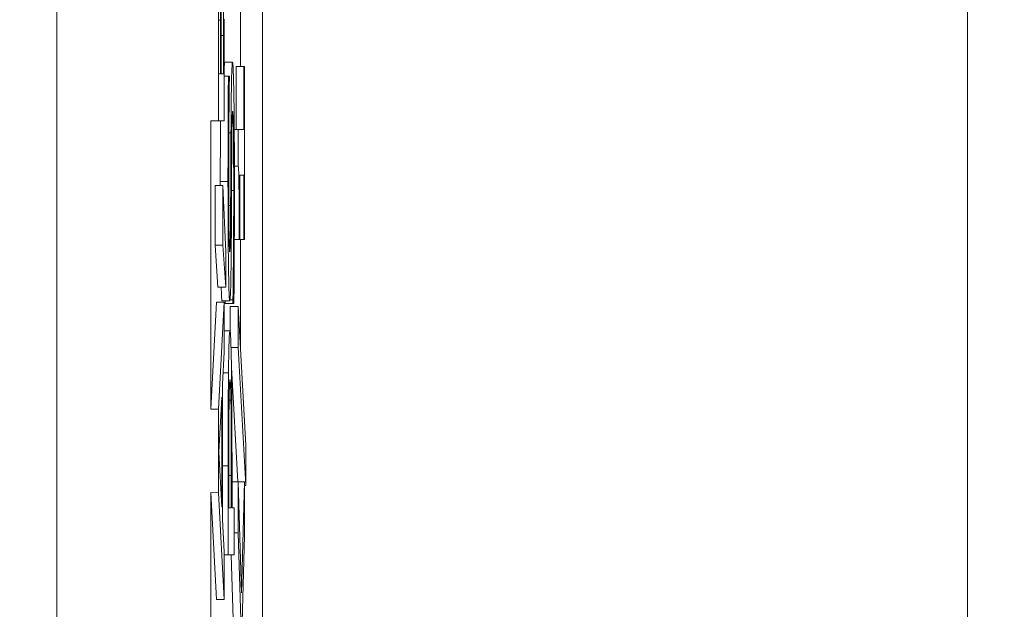
# Model space of a CAD drawing. Units: inches. Extents: x 0.1 to 10.9, y 0.1 to 8.4.
# Drawn here: x 9.7 to 9.7, y 4.5 to 4.5 of the extents above; entities that cross this region are included whole.
import ezdxf

# ---------------------------------------------------------------- set-up
doc = ezdxf.new("R2010")
doc.units = ezdxf.units.IN
doc.header["$MEASUREMENT"] = 0
for name, color, linetype, lineweight in [('Dimension (ANSI)', 7, 'Continuous', 5), ('Hatch (ANSI)', 7, 'Continuous', 5), ('Visible (ANSI)', 7, 'Continuous', 5), ('Visible Narrow (ANSI)', 7, 'Continuous', 5)]:
    doc.layers.add(name, color=color, linetype=linetype, lineweight=lineweight)
doc.styles.add('Note Text (ANSI)', font='tahoma.ttf')
doc.dimstyles.new('Default (ANSI)', dxfattribs={"dimtxt": 0.045, "dimasz": 0.06, "dimexe": 0.0625, "dimexo": 0.001, "dimgap": 0.031, "dimtad": 0, "dimtih": 1, "dimtoh": 1, "dimrnd": 1e-08, "dimzin": 4, "dimdsep": 46, "dimtxsty": 'Note Text (ANSI)', "dimblk": 'Filled-1', "dimcen": 0.09, "dimdle": 0.394, "dimclrd": 256, "dimclre": 256, "dimclrt": 256, "dimadec": 0, "dimazin": 1, "dimtfac": 2.666667, "dimtofl": 0, "dimtmove": 0, "dimatfit": 3, "dimldrblk": 'Filled-1', "dimfxl": 1, "dimtolj": 1, "dimtzin": 4, "dimlwd": -1, "dimlwe": -1, "dimarcsym": 0})

# ---------------------------------------------------------------- blocks, each defined once
blk = doc.blocks.new('Filled-1')
at = {"color": 0}
for p, q in [((0, 0), (-1, 0.16667)), ((-1, 0.16667), (-1, -0.16667)), ((-1, 0), (0, 0)), ((-1, -0.16667), (0, 0))]:
    blk.add_line(p, q, dxfattribs=at)
at = {"color": 0, "flags": 128}
blk.add_lwpolyline([(-1, -0.16667), (0, 0), (-1, 0.16667), (-1, -0.16667)], dxfattribs=at)
at = {"color": 0}
blk.add_solid([(-1, -0.16667), (0, 0), (-1, 0.16667), (-1, -0.16667)], dxfattribs=at)
blk = doc.blocks.new('*D27')
at = {"layer": 'Defpoints', "color": 0, "transparency": 16777216}
for p in [(9.684918, 4.208687), (9.684918, 4.156187), (9.826506, 4.156187)]:
    blk.add_point(p, dxfattribs=at)
at = {"layer": 'Dimension (ANSI)', "transparency": 16777216}
for p, q in [((9.826506, 4.268687), (9.826506, 4.456169)), ((9.826506, 4.456169), (9.886506, 4.456169)), ((9.685918, 4.208687), (9.889006, 4.208687)), ((9.685918, 4.156187), (9.889006, 4.156187)), ((9.826506, 4.096187), (9.826506, 4.036187))]:
    blk.add_line(p, q, dxfattribs=at)
at = {"layer": 'Dimension (ANSI)', "transparency": 16777216, "xscale": 0.0599999986588955, "yscale": 0.0599999986588955, "zscale": 0.0599999986588955}
for p, rotation in [((9.826506, 4.208687), 270), ((9.826506, 4.156187), 90)]:
    blk.add_blockref('Filled-1', p, dxfattribs=dict(at, rotation=rotation))
at = {"layer": 'Dimension (ANSI)', "transparency": 16777216, "insert": (9.969563, 4.456169), "char_height": 0.045, "attachment_point": 5, "style": 'Note Text (ANSI)'}
blk.add_mtext('\\A1; .24\\P[6]', dxfattribs=at)

msp = doc.modelspace()

# ---------------------------------------------------------------- hatches: boundary and pattern name
at = {"layer": 'Hatch (ANSI)'}
h = msp.add_hatch(dxfattribs=at)
h.set_pattern_fill('ANSI31', color=256, angle=15, style=0)
edge = h.paths.add_edge_path()
edge.add_line((9.712495, 4.786361), (9.712495, 4.78777))
edge.add_line((9.712495, 4.78777), (9.712276, 4.787772))
edge.add_line((9.712276, 4.787772), (9.712276, 4.790109))
edge.add_line((9.712276, 4.790109), (9.712495, 4.790111))
edge.add_line((9.712495, 4.790111), (9.712495, 4.791486))
edge.add_line((9.712495, 4.791486), (9.712276, 4.791484))
edge.add_line((9.712276, 4.791484), (9.712276, 4.855482))
edge.add_ellipse((8.487725, 4.87254), major_axis=(1.566761, 0), ratio=0.01745241, start_angle=359.201962, end_angle=359.202328)
edge.add_line((9.712495, 4.855487), (9.712495, 4.866236))
edge.add_ellipse((8.487725, 4.87254), major_axis=(1.27691, 0), ratio=0.01745241, start_angle=359.704477, end_angle=359.705135, ccw=False)
edge.add_line((9.712276, 4.866223), (9.712276, 4.878856))
edge.add_ellipse((8.487725, 4.87254), major_axis=(1.27691, 0), ratio=0.01745241, start_angle=0.294865, end_angle=0.295523, ccw=False)
edge.add_line((9.712495, 4.878843), (9.712495, 4.889592))
edge.add_ellipse((8.487725, 4.87254), major_axis=(1.566761, 0), ratio=0.01745241, start_angle=0.797672, end_angle=0.798038)
edge.add_line((9.712276, 4.889597), (9.712276, 4.957671))
edge.add_line((9.712276, 4.957671), (9.707901, 4.957671))
edge.add_line((9.707901, 4.957671), (9.707901, 4.301421))
edge.add_line((9.707901, 4.301421), (9.712276, 4.301421))
edge.add_line((9.712276, 4.301421), (9.712276, 4.313507))
edge.add_line((9.712276, 4.313507), (9.712495, 4.313503))
edge.add_line((9.712495, 4.313503), (9.712495, 4.315833))
edge.add_line((9.712495, 4.315833), (9.712276, 4.315847))
edge.add_line((9.712276, 4.315847), (9.712276, 4.317585))
edge.add_line((9.712276, 4.317585), (9.712495, 4.3176))
edge.add_line((9.712495, 4.3176), (9.712495, 4.319756))
edge.add_line((9.712495, 4.319756), (9.712276, 4.319756))
edge.add_line((9.712276, 4.319756), (9.712276, 4.321004))
edge.add_line((9.712276, 4.321004), (9.712495, 4.321004))
edge.add_line((9.712495, 4.321004), (9.712495, 4.322341))
edge.add_line((9.712495, 4.322341), (9.712276, 4.322341))
edge.add_line((9.712276, 4.322341), (9.712276, 4.329833))
edge.add_line((9.712276, 4.329833), (9.712495, 4.329832))
edge.add_line((9.712495, 4.329832), (9.712495, 4.332203))
edge.add_line((9.712495, 4.332203), (9.712276, 4.332202))
edge.add_line((9.712276, 4.332202), (9.712276, 4.336313))
edge.add_line((9.712276, 4.336313), (9.712495, 4.33631))
edge.add_line((9.712495, 4.33631), (9.712495, 4.338445))
edge.add_line((9.712495, 4.338445), (9.712276, 4.338459))
edge.add_line((9.712276, 4.338459), (9.712276, 4.34009))
edge.add_line((9.712276, 4.34009), (9.712495, 4.340107))
edge.add_line((9.712495, 4.340107), (9.712495, 4.34214))
edge.add_line((9.712495, 4.34214), (9.712276, 4.34214))
edge.add_line((9.712276, 4.34214), (9.712276, 4.344019))
edge.add_line((9.712276, 4.344019), (9.712495, 4.344016))
edge.add_line((9.712495, 4.344016), (9.712495, 4.34615))
edge.add_line((9.712495, 4.34615), (9.712276, 4.346165))
edge.add_line((9.712276, 4.346165), (9.712276, 4.347796))
edge.add_line((9.712276, 4.347796), (9.712495, 4.347813))
edge.add_line((9.712495, 4.347813), (9.712495, 4.349846))
edge.add_line((9.712495, 4.349846), (9.712276, 4.349846))
edge.add_line((9.712276, 4.349846), (9.712276, 4.35681))
edge.add_line((9.712276, 4.35681), (9.712495, 4.35681))
edge.add_line((9.712495, 4.35681), (9.712495, 4.358147))
edge.add_line((9.712495, 4.358147), (9.712276, 4.358147))
edge.add_line((9.712276, 4.358147), (9.712276, 4.369596))
edge.add_line((9.712276, 4.369596), (9.712495, 4.369596))
edge.add_line((9.712495, 4.369596), (9.712495, 4.375863))
edge.add_line((9.712495, 4.375863), (9.712276, 4.375858))
edge.add_line((9.712276, 4.375858), (9.712276, 4.37987))
edge.add_line((9.712276, 4.37987), (9.712495, 4.37987))
edge.add_line((9.712495, 4.37987), (9.712495, 4.381207))
edge.add_line((9.712495, 4.381207), (9.712276, 4.381207))
edge.add_line((9.712276, 4.381207), (9.712276, 4.383435))
edge.add_line((9.712276, 4.383435), (9.712495, 4.383437))
edge.add_line((9.712495, 4.383437), (9.712495, 4.38486))
edge.add_line((9.712495, 4.38486), (9.712276, 4.384859))
edge.add_line((9.712276, 4.384859), (9.712276, 4.389722))
edge.add_line((9.712276, 4.389722), (9.712495, 4.389721))
edge.add_line((9.712495, 4.389721), (9.712495, 4.391071))
edge.add_line((9.712495, 4.391071), (9.712276, 4.391073))
edge.add_line((9.712276, 4.391073), (9.712276, 4.396521))
edge.add_line((9.712276, 4.396521), (9.712495, 4.396521))
edge.add_line((9.712495, 4.396521), (9.712495, 4.398157))
edge.add_line((9.712495, 4.398157), (9.712276, 4.398171))
edge.add_line((9.712276, 4.398171), (9.712276, 4.399727))
edge.add_line((9.712276, 4.399727), (9.712495, 4.399737))
edge.add_line((9.712495, 4.399737), (9.712495, 4.401736))
edge.add_line((9.712495, 4.401736), (9.712276, 4.401734))
edge.add_line((9.712276, 4.401734), (9.712276, 4.413534))
edge.add_line((9.712276, 4.413534), (9.712495, 4.41353))
edge.add_line((9.712495, 4.41353), (9.712495, 4.415918))
edge.add_line((9.712495, 4.415918), (9.712276, 4.415933))
edge.add_line((9.712276, 4.415933), (9.712276, 4.417672))
edge.add_line((9.712276, 4.417672), (9.712495, 4.41769))
edge.add_line((9.712495, 4.41769), (9.712495, 4.420177))
edge.add_line((9.712495, 4.420177), (9.712276, 4.420177))
edge.add_line((9.712276, 4.420177), (9.712276, 4.421898))
edge.add_line((9.712276, 4.421898), (9.712495, 4.421898))
edge.add_line((9.712495, 4.421898), (9.712495, 4.42766))
edge.add_line((9.712495, 4.42766), (9.712276, 4.427657))
edge.add_line((9.712276, 4.427657), (9.712276, 4.430484))
edge.add_line((9.712276, 4.430484), (9.712495, 4.430484))
edge.add_line((9.712495, 4.430484), (9.712495, 4.436157))
edge.add_line((9.712495, 4.436157), (9.712276, 4.436154))
edge.add_line((9.712276, 4.436154), (9.712276, 4.438242))
edge.add_line((9.712276, 4.438242), (9.712495, 4.438239))
edge.add_line((9.712495, 4.438239), (9.712495, 4.440374))
edge.add_line((9.712495, 4.440374), (9.712276, 4.440389))
edge.add_line((9.712276, 4.440389), (9.712276, 4.442019))
edge.add_line((9.712276, 4.442019), (9.712495, 4.442037))
edge.add_line((9.712495, 4.442037), (9.712495, 4.44407))
edge.add_line((9.712495, 4.44407), (9.712276, 4.44407))
edge.add_line((9.712276, 4.44407), (9.712276, 4.456283))
edge.add_line((9.712276, 4.456283), (9.712495, 4.456282))
edge.add_line((9.712495, 4.456282), (9.712495, 4.458653))
edge.add_line((9.712495, 4.458653), (9.712276, 4.458652))
edge.add_line((9.712276, 4.458652), (9.712276, 4.466828))
edge.add_line((9.712276, 4.466828), (9.712495, 4.466828))
edge.add_line((9.712495, 4.466828), (9.712495, 4.472882))
edge.add_line((9.712495, 4.472882), (9.712276, 4.472879))
edge.add_line((9.712276, 4.472879), (9.712276, 4.479986))
edge.add_line((9.712276, 4.479986), (9.712495, 4.479983))
edge.add_line((9.712495, 4.479983), (9.712495, 4.482313))
edge.add_line((9.712495, 4.482313), (9.712276, 4.482327))
edge.add_line((9.712276, 4.482327), (9.712276, 4.484065))
edge.add_line((9.712276, 4.484065), (9.712495, 4.48408))
edge.add_line((9.712495, 4.48408), (9.712495, 4.486236))
edge.add_line((9.712495, 4.486236), (9.712276, 4.486236))
edge.add_line((9.712276, 4.486236), (9.712276, 4.491675))
edge.add_line((9.712276, 4.491675), (9.712495, 4.491675))
edge.add_line((9.712495, 4.491675), (9.712495, 4.497942))
edge.add_line((9.712495, 4.497942), (9.712276, 4.497937))
edge.add_line((9.712276, 4.497937), (9.712276, 4.511087))
edge.add_line((9.712276, 4.511087), (9.712495, 4.511083))
edge.add_line((9.712495, 4.511083), (9.712495, 4.513414))
edge.add_line((9.712495, 4.513414), (9.712276, 4.513427))
edge.add_line((9.712276, 4.513427), (9.712276, 4.515166))
edge.add_line((9.712276, 4.515166), (9.712495, 4.51518))
edge.add_line((9.712495, 4.51518), (9.712495, 4.517337))
edge.add_line((9.712495, 4.517337), (9.712276, 4.517337))
edge.add_line((9.712276, 4.517337), (9.712276, 4.518584))
edge.add_line((9.712276, 4.518584), (9.712495, 4.518584))
edge.add_line((9.712495, 4.518584), (9.712495, 4.519922))
edge.add_line((9.712495, 4.519922), (9.712276, 4.519922))
edge.add_line((9.712276, 4.519922), (9.712276, 4.527413))
edge.add_line((9.712276, 4.527413), (9.712495, 4.527412))
edge.add_line((9.712495, 4.527412), (9.712495, 4.529784))
edge.add_line((9.712495, 4.529784), (9.712276, 4.529782))
edge.add_line((9.712276, 4.529782), (9.712276, 4.533893))
edge.add_line((9.712276, 4.533893), (9.712495, 4.53389))
edge.add_line((9.712495, 4.53389), (9.712495, 4.536025))
edge.add_line((9.712495, 4.536025), (9.712276, 4.53604))
edge.add_line((9.712276, 4.53604), (9.712276, 4.53767))
edge.add_line((9.712276, 4.53767), (9.712495, 4.537687))
edge.add_line((9.712495, 4.537687), (9.712495, 4.53972))
edge.add_line((9.712495, 4.53972), (9.712276, 4.53972))
edge.add_line((9.712276, 4.53972), (9.712276, 4.541599))
edge.add_line((9.712276, 4.541599), (9.712495, 4.541596))
edge.add_line((9.712495, 4.541596), (9.712495, 4.543731))
edge.add_line((9.712495, 4.543731), (9.712276, 4.543745))
edge.add_line((9.712276, 4.543745), (9.712276, 4.545376))
edge.add_line((9.712276, 4.545376), (9.712495, 4.545393))
edge.add_line((9.712495, 4.545393), (9.712495, 4.547426))
edge.add_line((9.712495, 4.547426), (9.712276, 4.547426))
edge.add_line((9.712276, 4.547426), (9.712276, 4.55439))
edge.add_line((9.712276, 4.55439), (9.712495, 4.55439))
edge.add_line((9.712495, 4.55439), (9.712495, 4.555727))
edge.add_line((9.712495, 4.555727), (9.712276, 4.555727))
edge.add_line((9.712276, 4.555727), (9.712276, 4.559552))
edge.add_line((9.712276, 4.559552), (9.712495, 4.559552))
edge.add_line((9.712495, 4.559552), (9.712495, 4.560889))
edge.add_line((9.712495, 4.560889), (9.712276, 4.560889))
edge.add_line((9.712276, 4.560889), (9.712276, 4.572338))
edge.add_line((9.712276, 4.572338), (9.712495, 4.572338))
edge.add_line((9.712495, 4.572338), (9.712495, 4.578605))
edge.add_line((9.712495, 4.578605), (9.712276, 4.5786))
edge.add_line((9.712276, 4.5786), (9.712276, 4.582612))
edge.add_line((9.712276, 4.582612), (9.712495, 4.582612))
edge.add_line((9.712495, 4.582612), (9.712495, 4.58395))
edge.add_line((9.712495, 4.58395), (9.712276, 4.58395))
edge.add_line((9.712276, 4.58395), (9.712276, 4.586178))
edge.add_line((9.712276, 4.586178), (9.712495, 4.586179))
edge.add_line((9.712495, 4.586179), (9.712495, 4.587602))
edge.add_line((9.712495, 4.587602), (9.712276, 4.587601))
edge.add_line((9.712276, 4.587601), (9.712276, 4.592465))
edge.add_line((9.712276, 4.592465), (9.712495, 4.592463))
edge.add_line((9.712495, 4.592463), (9.712495, 4.593814))
edge.add_line((9.712495, 4.593814), (9.712276, 4.593815))
edge.add_line((9.712276, 4.593815), (9.712276, 4.601378))
edge.add_line((9.712276, 4.601378), (9.712495, 4.601371))
edge.add_line((9.712495, 4.601371), (9.712495, 4.602966))
edge.add_line((9.712495, 4.602966), (9.712276, 4.602966))
edge.add_line((9.712276, 4.602966), (9.712276, 4.616276))
edge.add_line((9.712276, 4.616276), (9.712495, 4.616272))
edge.add_line((9.712495, 4.616272), (9.712495, 4.61866))
edge.add_line((9.712495, 4.61866), (9.712276, 4.618676))
edge.add_line((9.712276, 4.618676), (9.712276, 4.620414))
edge.add_line((9.712276, 4.620414), (9.712495, 4.620432))
edge.add_line((9.712495, 4.620432), (9.712495, 4.622919))
edge.add_line((9.712495, 4.622919), (9.712276, 4.622919))
edge.add_line((9.712276, 4.622919), (9.712276, 4.62464))
edge.add_line((9.712276, 4.62464), (9.712495, 4.62464))
edge.add_line((9.712495, 4.62464), (9.712495, 4.630402))
edge.add_line((9.712495, 4.630402), (9.712276, 4.630399))
edge.add_line((9.712276, 4.630399), (9.712276, 4.633227))
edge.add_line((9.712276, 4.633227), (9.712495, 4.633227))
edge.add_line((9.712495, 4.633227), (9.712495, 4.6389))
edge.add_line((9.712495, 4.6389), (9.712276, 4.638896))
edge.add_line((9.712276, 4.638896), (9.712276, 4.640985))
edge.add_line((9.712276, 4.640985), (9.712495, 4.640982))
edge.add_line((9.712495, 4.640982), (9.712495, 4.643117))
edge.add_line((9.712495, 4.643117), (9.712276, 4.643131))
edge.add_line((9.712276, 4.643131), (9.712276, 4.644762))
edge.add_line((9.712276, 4.644762), (9.712495, 4.644779))
edge.add_line((9.712495, 4.644779), (9.712495, 4.646812))
edge.add_line((9.712495, 4.646812), (9.712276, 4.646812))
edge.add_line((9.712276, 4.646812), (9.712276, 4.657078))
edge.add_line((9.712276, 4.657078), (9.712495, 4.657078))
edge.add_line((9.712495, 4.657078), (9.712495, 4.663373))
edge.add_line((9.712495, 4.663373), (9.712276, 4.663373))
edge.add_line((9.712276, 4.663373), (9.712276, 4.669032))
edge.add_line((9.712276, 4.669032), (9.712495, 4.669032))
edge.add_line((9.712495, 4.669032), (9.712495, 4.67505))
edge.add_line((9.712495, 4.67505), (9.712276, 4.67505))
edge.add_line((9.712276, 4.67505), (9.712276, 4.681315))
edge.add_line((9.712276, 4.681315), (9.712495, 4.681311))
edge.add_line((9.712495, 4.681311), (9.712495, 4.6837))
edge.add_line((9.712495, 4.6837), (9.712276, 4.683715))
edge.add_line((9.712276, 4.683715), (9.712276, 4.685453))
edge.add_line((9.712276, 4.685453), (9.712495, 4.685471))
edge.add_line((9.712495, 4.685471), (9.712495, 4.687959))
edge.add_line((9.712495, 4.687959), (9.712276, 4.687959))
edge.add_line((9.712276, 4.687959), (9.712276, 4.695121))
edge.add_line((9.712276, 4.695121), (9.712495, 4.695119))
edge.add_line((9.712495, 4.695119), (9.712495, 4.696502))
edge.add_line((9.712495, 4.696502), (9.712276, 4.696505))
edge.add_line((9.712276, 4.696505), (9.712276, 4.700114))
edge.add_line((9.712276, 4.700114), (9.712495, 4.70011))
edge.add_line((9.712495, 4.70011), (9.712495, 4.702441))
edge.add_line((9.712495, 4.702441), (9.712276, 4.702454))
edge.add_line((9.712276, 4.702454), (9.712276, 4.704192))
edge.add_line((9.712276, 4.704192), (9.712495, 4.704207))
edge.add_line((9.712495, 4.704207), (9.712495, 4.706363))
edge.add_line((9.712495, 4.706363), (9.712276, 4.706363))
edge.add_line((9.712276, 4.706363), (9.712276, 4.709558))
edge.add_line((9.712276, 4.709558), (9.712495, 4.709556))
edge.add_line((9.712495, 4.709556), (9.712495, 4.711928))
edge.add_line((9.712495, 4.711928), (9.712276, 4.711927))
edge.add_line((9.712276, 4.711927), (9.712276, 4.715912))
edge.add_line((9.712276, 4.715912), (9.712495, 4.715912))
edge.add_line((9.712495, 4.715912), (9.712495, 4.718358))
edge.add_line((9.712495, 4.718358), (9.712276, 4.718356))
edge.add_line((9.712276, 4.718356), (9.712276, 4.721865))
edge.add_line((9.712276, 4.721865), (9.712495, 4.721865))
edge.add_line((9.712495, 4.721865), (9.712495, 4.723112))
edge.add_line((9.712495, 4.723112), (9.712276, 4.723112))
edge.add_line((9.712276, 4.723112), (9.712276, 4.727098))
edge.add_line((9.712276, 4.727098), (9.712495, 4.727097))
edge.add_line((9.712495, 4.727097), (9.712495, 4.729468))
edge.add_line((9.712495, 4.729468), (9.712276, 4.729467))
edge.add_line((9.712276, 4.729467), (9.712276, 4.733452))
edge.add_line((9.712276, 4.733452), (9.712495, 4.733452))
edge.add_line((9.712495, 4.733452), (9.712495, 4.739719))
edge.add_line((9.712495, 4.739719), (9.712276, 4.739714))
edge.add_line((9.712276, 4.739714), (9.712276, 4.744785))
edge.add_line((9.712276, 4.744785), (9.712495, 4.744783))
edge.add_line((9.712495, 4.744783), (9.712495, 4.747155))
edge.add_line((9.712495, 4.747155), (9.712276, 4.747153))
edge.add_line((9.712276, 4.747153), (9.712276, 4.756168))
edge.add_line((9.712276, 4.756168), (9.712495, 4.756165))
edge.add_line((9.712495, 4.756165), (9.712495, 4.7584))
edge.add_line((9.712495, 4.7584), (9.712276, 4.758412))
edge.add_line((9.712276, 4.758412), (9.712276, 4.760244))
edge.add_line((9.712276, 4.760244), (9.712495, 4.760257))
edge.add_line((9.712495, 4.760257), (9.712495, 4.762511))
edge.add_line((9.712495, 4.762511), (9.712276, 4.762507))
edge.add_line((9.712276, 4.762507), (9.712276, 4.765254))
edge.add_line((9.712276, 4.765254), (9.712495, 4.765254))
edge.add_line((9.712495, 4.765254), (9.712495, 4.7677))
edge.add_line((9.712495, 4.7677), (9.712276, 4.767699))
edge.add_line((9.712276, 4.767699), (9.712276, 4.771207))
edge.add_line((9.712276, 4.771207), (9.712495, 4.771207))
edge.add_line((9.712495, 4.771207), (9.712495, 4.772454))
edge.add_line((9.712495, 4.772454), (9.712276, 4.772454))
edge.add_line((9.712276, 4.772454), (9.712276, 4.774493))
edge.add_line((9.712276, 4.774493), (9.712495, 4.774493))
edge.add_line((9.712495, 4.774493), (9.712495, 4.77583))
edge.add_line((9.712495, 4.77583), (9.712276, 4.77583))
edge.add_line((9.712276, 4.77583), (9.712276, 4.780916))
edge.add_line((9.712276, 4.780916), (9.712495, 4.780918))
edge.add_line((9.712495, 4.780918), (9.712495, 4.782396))
edge.add_line((9.712495, 4.782396), (9.712276, 4.782394))
edge.add_line((9.712276, 4.782394), (9.712276, 4.786363))
edge.add_line((9.712276, 4.786363), (9.712495, 4.786361))

# ---------------------------------------------------------------- linework, layer by layer
at = {"layer": 'Visible (ANSI)'}
for p, q in [((9.707901, 4.957671), (9.707901, 4.301421)), ((9.713744, 4.879934), (9.713744, 4.380608)), ((9.733755, 4.380608), (9.733755, 4.879934)), ((9.712495, 4.466828), (9.712495, 4.472882)), ((9.713117, 4.46837), (9.713117, 4.470221)), ((9.712548, 4.469682), (9.712548, 4.468166)), ((9.712567, 4.468166), (9.712567, 4.469682)), ((9.712652, 4.466828), (9.712652, 4.469715)), ((9.712496, 4.468166), (9.712496, 4.469446)), ((9.712632, 4.46925), (9.712632, 4.468166)), ((9.712672, 4.468492), (9.712891, 4.468492)), ((9.712994, 4.466584), (9.712994, 4.46837)), ((9.712994, 4.46837), (9.713212, 4.46837)), ((9.71323, 4.46837), (9.713212, 4.46837)), ((9.713212, 4.46837), (9.713212, 4.466584)), ((9.71323, 4.463461), (9.71323, 4.46837)), ((9.712548, 4.468166), (9.712496, 4.468166)), ((9.712632, 4.468166), (9.712567, 4.468166)), ((9.712652, 4.468101), (9.712774, 4.468101)), ((9.712802, 4.468101), (9.712774, 4.468101)), ((9.712802, 4.468003), (9.712802, 4.468101)), ((9.712276, 4.458652), (9.712276, 4.466828)), ((9.712276, 4.466828), (9.712495, 4.466828)), ((9.712495, 4.466828), (9.712652, 4.466828)), ((9.712939, 4.466584), (9.713054, 4.466584)), ((9.713212, 4.466584), (9.713054, 4.466584)), ((9.713054, 4.466584), (9.713054, 4.46554)), ((9.712944, 4.46554), (9.713054, 4.46554)), ((9.713095, 4.463461), (9.713095, 4.465287)), ((9.713095, 4.465287), (9.713212, 4.465287)), ((9.713212, 4.465287), (9.713212, 4.463461)), ((9.7124, 4.463306), (9.7124, 4.464994)), ((9.7124, 4.464994), (9.712618, 4.464994)), ((9.712696, 4.463102), (9.712618, 4.464994)), ((9.712618, 4.464994), (9.712618, 4.463306)), ((9.712942, 4.463461), (9.713078, 4.463461)), ((9.713078, 4.463461), (9.713095, 4.463461)), ((9.713095, 4.463461), (9.713212, 4.463461)), ((9.713117, 4.460319), (9.713117, 4.463461)), ((9.713212, 4.463461), (9.71323, 4.463461)), ((9.712477, 4.462115), (9.7124, 4.463306)), ((9.7124, 4.463306), (9.712618, 4.463306)), ((9.712618, 4.463306), (9.712696, 4.462115)), ((9.712696, 4.462115), (9.712696, 4.463102)), ((9.712477, 4.462115), (9.712696, 4.462115)), ((9.71282, 4.461748), (9.712901, 4.461748)), ((9.712901, 4.461748), (9.712901, 4.46165)), ((9.712276, 4.458652), (9.712433, 4.461683)), ((9.712433, 4.461683), (9.712652, 4.461683)), ((9.712652, 4.461683), (9.712495, 4.458653)), ((9.712594, 4.461724), (9.712813, 4.461724)), ((9.712652, 4.460272), (9.712652, 4.461683)), ((9.712682, 4.46165), (9.712682, 4.461724)), ((9.712682, 4.46165), (9.712901, 4.46165)), ((9.712828, 4.460832), (9.712828, 4.461561)), ((9.712828, 4.461561), (9.713047, 4.461561)), ((9.712901, 4.46165), (9.71293, 4.46165)), ((9.713047, 4.461561), (9.713047, 4.460403)), ((9.713268, 4.457622), (9.713047, 4.461561)), ((9.712652, 4.460876), (9.712818, 4.460876)), ((9.712848, 4.460403), (9.713047, 4.460403)), ((9.713047, 4.460403), (9.713268, 4.456481)), ((9.712603, 4.459359), (9.712652, 4.460272)), ((9.713044, 4.456587), (9.71286, 4.459839)), ((9.712603, 4.455518), (9.712603, 4.459359)), ((9.7125, 4.457435), (9.712583, 4.458992)), ((9.712583, 4.458992), (9.712583, 4.455885)), ((9.712794, 4.458911), (9.712845, 4.458911)), ((9.712495, 4.458653), (9.712276, 4.458652)), ((9.712495, 4.456282), (9.712495, 4.458653)), ((9.713268, 4.456481), (9.713268, 4.457622)), ((9.712583, 4.455885), (9.7125, 4.457435)), ((9.712765, 4.457043), (9.712765, 4.454515)), ((9.712876, 4.455853), (9.712876, 4.456986)), ((9.712786, 4.455853), (9.712786, 4.456962)), ((9.712856, 4.456766), (9.712856, 4.455853)), ((9.712876, 4.456587), (9.713055, 4.456587)), ((9.713141, 4.453439), (9.713055, 4.456587)), ((9.713055, 4.456587), (9.713055, 4.455143)), ((9.713055, 4.456587), (9.71323, 4.456587)), ((9.71323, 4.456587), (9.713141, 4.453439)), ((9.71323, 4.455054), (9.71323, 4.456587)), ((9.71323, 4.456481), (9.713268, 4.456481)), ((9.712276, 4.44407), (9.712276, 4.456283)), ((9.712276, 4.456283), (9.712495, 4.456282)), ((9.712433, 4.453251), (9.712276, 4.456283)), ((9.712495, 4.456282), (9.712652, 4.453251)), ((9.712856, 4.455853), (9.712786, 4.455853)), ((9.712941, 4.455853), (9.712876, 4.455853)), ((9.712941, 4.454515), (9.712941, 4.455853)), ((9.712652, 4.454605), (9.712603, 4.455518)), ((9.712941, 4.455143), (9.713055, 4.455143)), ((9.713055, 4.455143), (9.713123, 4.452697)), ((9.71316, 4.452607), (9.71323, 4.455054)), ((9.712652, 4.453251), (9.712652, 4.454605)), ((9.712652, 4.454515), (9.712765, 4.454515)), ((9.712765, 4.454515), (9.712941, 4.454515)), ((9.712905, 4.452697), (9.712853, 4.454515)), ((9.712433, 4.453251), (9.712652, 4.453251))]:
    msp.add_line(p, q, dxfattribs=at)
for points, degree, knots in [([(9.712625, 4.471534), (9.712626, 4.471402), (9.712627, 4.471262), (9.71263, 4.470903), (9.71263, 4.470723), (9.712632, 4.47024), (9.712632, 4.469727), (9.712632, 4.46925)], 3, [-0.02274381, -0.02274381, -0.02274381, -0.02274381, -0.02020185, -0.02020185, -0.01659116, -0.01659116, 0, 0, 0, 0]), ([(9.712496, 4.469446), (9.712496, 4.469831), (9.712496, 4.470219), (9.712498, 4.470838), (9.712499, 4.471063), (9.712501, 4.471273)], 3, [-0.02174677, -0.02174677, -0.02174677, -0.02174677, -0.00832185, -0.00832185, 0, 0, 0, 0]), ([(9.712567, 4.469682), (9.712567, 4.470334), (9.712568, 4.470619), (9.712568, 4.470994), (9.71257, 4.471226), (9.712572, 4.471444)], 3, [-0.01316573, -0.01316573, -0.01316573, -0.01316573, -0.00853372, -0.00853372, 0, 0, 0, 0]), ([(9.712542, 4.471224), (9.712545, 4.470955), (9.712546, 4.470749), (9.712547, 4.47039), (9.712548, 4.470059), (9.712548, 4.469682)], 3, [-0.02163019, -0.02163019, -0.02163019, -0.02163019, -0.01312925, -0.01312925, 0, 0, 0, 0]), ([(9.712891, 4.468492), (9.712887, 4.468492), (9.712883, 4.468468), (9.712875, 4.468361), (9.712871, 4.468283), (9.712862, 4.467995), (9.712859, 4.467775), (9.712852, 4.467279), (9.712849, 4.466888), (9.712847, 4.466494)], 3, [-0.0313374, -0.0313374, -0.0313374, -0.0313374, -0.02642581, -0.02642581, -0.02188649, -0.02188649, -0.01436258, -0.01436258, 0, 0, 0, 0]), ([(9.712928, 4.467579), (9.712926, 4.467728), (9.712923, 4.46786), (9.712917, 4.468093), (9.712914, 4.468189), (9.712904, 4.468415), (9.712898, 4.468492), (9.712891, 4.468492)], 3, [-0.02804177, -0.02804177, -0.02804177, -0.02804177, -0.02089876, -0.02089876, -0.013558, -0.013558, 0, 0, 0, 0]), ([(9.712774, 4.468101), (9.71277, 4.467657), (9.712767, 4.467189), (9.712764, 4.466384), (9.712762, 4.465848), (9.712762, 4.465108)], 3, [-0.06445282, -0.06445282, -0.06445282, -0.06445282, -0.02577437, -0.02577437, 0, 0, 0, 0]), ([(9.712782, 4.465198), (9.712782, 4.465481), (9.712783, 4.465761), (9.712785, 4.466396), (9.712787, 4.466666), (9.712792, 4.467256), (9.712796, 4.467664), (9.712802, 4.468003)], 3, [-0.02762273, -0.02762273, -0.02762273, -0.02762273, -0.02254145, -0.02254145, -0.01597759, -0.01597759, 0, 0, 0, 0]), ([(9.712944, 4.464953), (9.712944, 4.465495), (9.712943, 4.466033), (9.712939, 4.46669), (9.712935, 4.467122), (9.712928, 4.467579)], 3, [-0.06931962, -0.06931962, -0.06931962, -0.06931962, -0.02155221, -0.02155221, 0, 0, 0, 0]), ([(9.712868, 4.465858), (9.712869, 4.466028), (9.71287, 4.466197), (9.712872, 4.466486), (9.712874, 4.466611), (9.712877, 4.466801), (9.71288, 4.466906), (9.712887, 4.467067), (9.712891, 4.467098), (9.712895, 4.467098)], 3, [-0.03518324, -0.03518324, -0.03518324, -0.03518324, -0.02439831, -0.02439831, -0.01515918, -0.01515918, -0.00779135, -0.00779135, 0, 0, 0, 0]), ([(9.712895, 4.467098), (9.712897, 4.467098), (9.712899, 4.467086), (9.712903, 4.467037), (9.712905, 4.467), (9.71291, 4.466865), (9.712913, 4.466745), (9.712917, 4.466462), (9.712919, 4.466272), (9.712923, 4.465629), (9.712924, 4.46523), (9.712924, 4.464855)], 3, [-0.04932167, -0.04932167, -0.04932167, -0.04932167, -0.04210895, -0.04210895, -0.03531278, -0.03531278, -0.02367223, -0.02367223, -0.01306557, -0.01306557, 0, 0, 0, 0]), ([(9.712544, 4.465108), (9.712544, 4.465956), (9.712547, 4.466768), (9.712547, 4.466828)], 2, [0, 0, 0, 1, 1.081997, 1.081997, 1.081997]), ([(9.712847, 4.466494), (9.712845, 4.466172), (9.712843, 4.465796), (9.712842, 4.46536), (9.712839, 4.464857), (9.712837, 4.464431)], 3, [-0.06067388, -0.06067388, -0.06067388, -0.06067388, -0.0153778, -0.0153778, 0, 0, 0, 0]), ([(9.71286, 4.46404), (9.712861, 4.464344), (9.712863, 4.464699), (9.712865, 4.465292), (9.712866, 4.465576), (9.712868, 4.465858)], 3, [-0.02120746, -0.02120746, -0.02120746, -0.02120746, -0.0102194, -0.0102194, 0, 0, 0, 0]), ([(9.713054, 4.46554), (9.713056, 4.465529), (9.713059, 4.465508), (9.713063, 4.465443), (9.713065, 4.465401), (9.713069, 4.465281), (9.71307, 4.465202), (9.713073, 4.465047), (9.713074, 4.464922), (9.713078, 4.464331), (9.713078, 4.463891), (9.713078, 4.463461)], 3, [-0.07708359, -0.07708359, -0.07708359, -0.07708359, -0.05847546, -0.05847546, -0.04241425, -0.04241425, -0.02500712, -0.02500712, -0.01497583, -0.01497583, 0, 0, 0, 0]), ([(9.712762, 4.465108), (9.712762, 4.464814), (9.712763, 4.46452), (9.712765, 4.463966), (9.712766, 4.463707), (9.712772, 4.46299), (9.712777, 4.46267), (9.712784, 4.462234), (9.712789, 4.462049), (9.7128, 4.461784), (9.712806, 4.461724), (9.712813, 4.461724)], 3, [-0.04572583, -0.04572583, -0.04572583, -0.04572583, -0.03981477, -0.03981477, -0.03434637, -0.03434637, -0.02397235, -0.02397235, -0.01240036, -0.01240036, 0, 0, 0, 0]), ([(9.71281, 4.463118), (9.712808, 4.463118), (9.712807, 4.463127), (9.712803, 4.463165), (9.712802, 4.463193), (9.712797, 4.463305), (9.712795, 4.46341), (9.71279, 4.463687), (9.712787, 4.463886), (9.712783, 4.464489), (9.712782, 4.464846), (9.712782, 4.465198)], 3, [-0.04198899, -0.04198899, -0.04198899, -0.04198899, -0.03680493, -0.03680493, -0.03187308, -0.03187308, -0.02252497, -0.02252497, -0.01225465, -0.01225465, 0, 0, 0, 0]), ([(9.712924, 4.464855), (9.712924, 4.4643), (9.712922, 4.463758), (9.712915, 4.462895), (9.712911, 4.46233), (9.712901, 4.461748)], 3, [-0.06855278, -0.06855278, -0.06855278, -0.06855278, -0.02778097, -0.02778097, 0, 0, 0, 0]), ([(9.71293, 4.46165), (9.712934, 4.462116), (9.712938, 4.462599), (9.712941, 4.463312), (9.712944, 4.463885), (9.712944, 4.464953)], 3, [-0.1216694, -0.1216694, -0.1216694, -0.1216694, -0.037186, -0.037186, 0, 0, 0, 0]), ([(9.712837, 4.464431), (9.712837, 4.464249), (9.712835, 4.464068), (9.712832, 4.463755), (9.712831, 4.46362), (9.712827, 4.463412), (9.712825, 4.463307), (9.712818, 4.463148), (9.712814, 4.463118), (9.71281, 4.463118)], 3, [-0.03495865, -0.03495865, -0.03495865, -0.03495865, -0.02433458, -0.02433458, -0.01494851, -0.01494851, -0.00765231, -0.00765231, 0, 0, 0, 0]), ([(9.712844, 4.462376), (9.712848, 4.462588), (9.712851, 4.462831), (9.712855, 4.463245), (9.712857, 4.463544), (9.71286, 4.46404)], 3, [-0.05320224, -0.05320224, -0.05320224, -0.05320224, -0.01785115, -0.01785115, 0, 0, 0, 0]), ([(9.712813, 4.461724), (9.712822, 4.461724), (9.712828, 4.461833), (9.712836, 4.462009), (9.71284, 4.462166), (9.712844, 4.462376)], 3, [-0.01710724, -0.01710724, -0.01710724, -0.01710724, -0.0107456, -0.0107456, 0, 0, 0, 0]), ([(9.712818, 4.460876), (9.712813, 4.460876), (9.712808, 4.460845), (9.712799, 4.460713), (9.712795, 4.460621), (9.712784, 4.460237), (9.71278, 4.459982), (9.712776, 4.459677)], 3, [-0.04178371, -0.04178371, -0.04178371, -0.04178371, -0.02451314, -0.02451314, -0.01285192, -0.01285192, 0, 0, 0, 0]), ([(9.712857, 4.459995), (9.712855, 4.460135), (9.712852, 4.460258), (9.712846, 4.460476), (9.712843, 4.460568), (9.712835, 4.460762), (9.712828, 4.460876), (9.712818, 4.460876)], 3, [-0.04134993, -0.04134993, -0.04134993, -0.04134993, -0.03011102, -0.03011102, -0.0184159, -0.0184159, 0, 0, 0, 0]), ([(9.712876, 4.456986), (9.712876, 4.458004), (9.712872, 4.458557), (9.712867, 4.459289), (9.712863, 4.459667), (9.712857, 4.459995)], 3, [-0.02751501, -0.02751501, -0.02751501, -0.02751501, -0.01601935, -0.01601935, 0, 0, 0, 0]), ([(9.712776, 4.459677), (9.712772, 4.459341), (9.71277, 4.458966), (9.712767, 4.458239), (9.712765, 4.457761), (9.712765, 4.457043)], 3, [-0.05526656, -0.05526656, -0.05526656, -0.05526656, -0.02501733, -0.02501733, 0, 0, 0, 0]), ([(9.712792, 4.458756), (9.712794, 4.458886), (9.712796, 4.459002), (9.7128, 4.459199), (9.712802, 4.459276), (9.712809, 4.459442), (9.712814, 4.459481), (9.712819, 4.459481)], 3, [-0.02070659, -0.02070659, -0.02070659, -0.02070659, -0.01524589, -0.01524589, -0.00985546, -0.00985546, 0, 0, 0, 0]), ([(9.712819, 4.459481), (9.712826, 4.459481), (9.712831, 4.459408), (9.712838, 4.459233), (9.712842, 4.459088), (9.712845, 4.458911)], 3, [-0.0159614, -0.0159614, -0.0159614, -0.0159614, -0.00873631, -0.00873631, 0, 0, 0, 0]), ([(9.712786, 4.456962), (9.712786, 4.45725), (9.712786, 4.457712), (9.712788, 4.458328), (9.71279, 4.458553), (9.712792, 4.458756)], 3, [-0.02205925, -0.02205925, -0.02205925, -0.02205925, -0.00848338, -0.00848338, 0, 0, 0, 0]), ([(9.712845, 4.458911), (9.712847, 4.458801), (9.712849, 4.458678), (9.712852, 4.458351), (9.712853, 4.458176), (9.712855, 4.457699), (9.712856, 4.457224), (9.712856, 4.456766)], 3, [-0.02266652, -0.02266652, -0.02266652, -0.02266652, -0.01984777, -0.01984777, -0.01596461, -0.01596461, 0, 0, 0, 0])]:
    msp.add_open_spline(points, degree=degree, knots=knots, dxfattribs=at)
for points in [[(9.712652, 4.468257), (9.712661, 4.468492), (9.712672, 4.468492)], [(9.712544, 4.464994), (9.712544, 4.46505), (9.712544, 4.465108)], [(9.712594, 4.461724), (9.71258, 4.461724), (9.712569, 4.462115)]]:
    msp.add_open_spline(points, degree=2, dxfattribs=at)
at = {"layer": 'Visible Narrow (ANSI)'}
for p, q in [((9.712496, 4.469682), (9.712548, 4.469682)), ((9.712567, 4.46925), (9.712632, 4.46925)), ((9.712786, 4.466494), (9.712847, 4.466494)), ((9.712544, 4.465108), (9.712762, 4.465108)), ((9.712863, 4.464855), (9.712924, 4.464855)), ((9.712784, 4.464431), (9.712837, 4.464431)), ((9.71262, 4.459677), (9.712776, 4.459677)), ((9.712603, 4.457043), (9.712765, 4.457043)), ((9.712786, 4.456766), (9.712856, 4.456766))]:
    msp.add_line(p, q, dxfattribs=at)

# ---------------------------------------------------------------- dimensions: what is measured, and where the dimension line sits
at = {"layer": 'Dimension (ANSI)'}
dim = msp.add_linear_dim(base=(9.826506, 4.156187), p1=(9.684918, 4.208687), p2=(9.684918, 4.156187), angle=90, text=' <>\\X[6]', dimstyle='Default (ANSI)', override={"dimlfac": 4.571429, "dimpost": '\\X', "dimatfit": 1}, dxfattribs=at)
dim.commit()
dim.dimension.update_dxf_attribs({"geometry": '*D27', "text_midpoint": (9.969563, 4.456169), "dimtype": 160})

doc.saveas('drawing.dxf')
